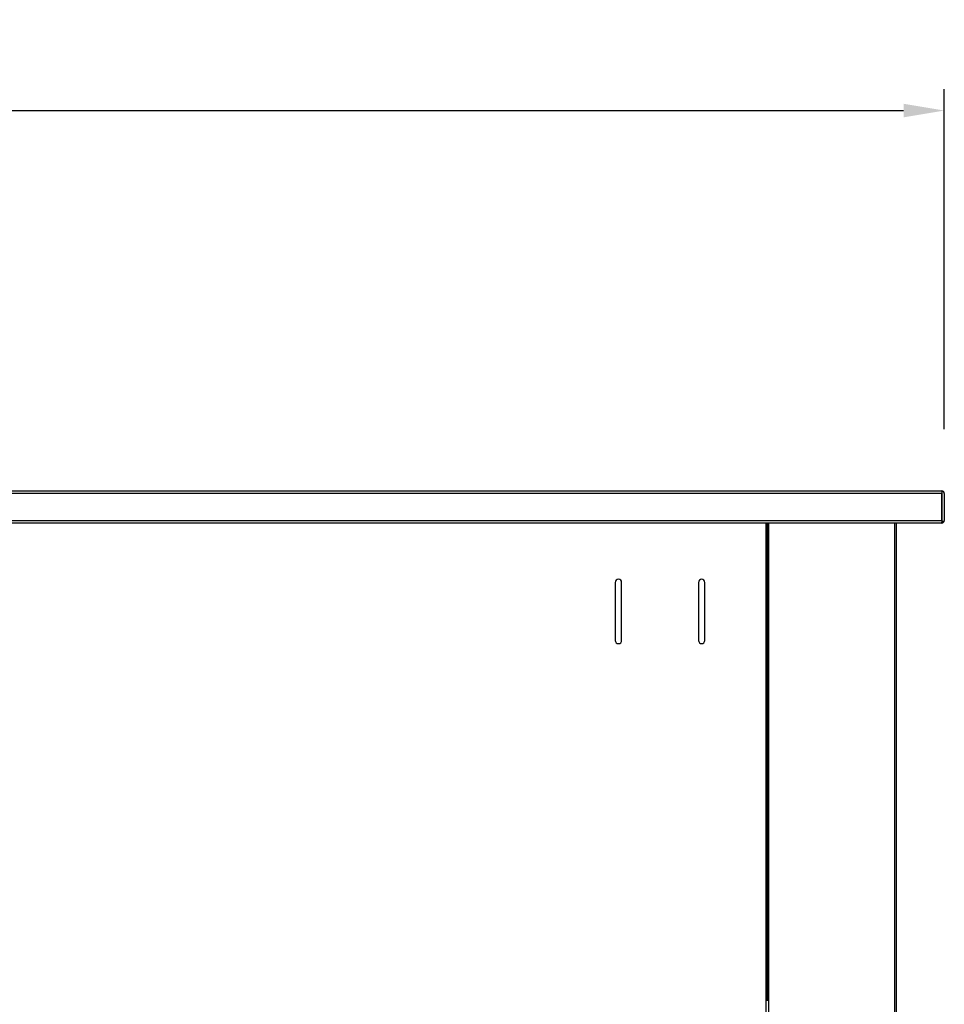
# Model space of a CAD drawing. Units: millimetres. Extents: x 13543 to 93966, y -2526 to 14065.
# Drawn here: x 16001 to 16432, y 5795 to 6254 of the extents above; entities that cross this region are included whole.
import ezdxf

# ---------------------------------------------------------------- set-up
doc = ezdxf.new("R2010")
doc.units = ezdxf.units.MM
for name, color, linetype in [('10EN1501', 7, 'Continuous'), ('10EN1502', 7, 'Continuous'), ('10EN1556', 7, 'Continuous'), ('COTAS', 1, 'Continuous')]:
    doc.layers.add(name, color=color, linetype=linetype)
doc.dimstyles.new('JUAN4', dxfattribs={"dimtxt": 28, "dimasz": 19, "dimexe": 10, "dimexo": 30, "dimgap": 10, "dimtad": 3, "dimdec": 1, "dimdsep": 46, "dimtxsty": 'Standard', "dimcen": 5, "dimclrd": 256, "dimclre": 256, "dimclrt": 2, "dimadec": 0, "dimazin": 0, "dimtp": 0.5, "dimtm": 0.5, "dimtfac": 0.125, "dimtdec": 1, "dimtofl": 0, "dimtmove": 0, "dimatfit": 0, "dimfxl": 0, "dimtolj": 1, "dimtzin": 0, "dimarcsym": 0})

# ---------------------------------------------------------------- blocks, each defined once
blk = doc.blocks.new('*D113')
at = {"layer": 'COTAS', "lineweight": -2}
for p, q in [((14657.44, 6063.18), (14657.44, 6221.76)), ((16432.46, 6063.18), (16432.46, 6221.76)), ((14676.44, 6211.76), (16413.46, 6211.76))]:
    blk.add_line(p, q, dxfattribs=at)
at = {"layer": 'COTAS'}
for points in [[(14676.44, 6214.92), (14676.44, 6208.59), (14657.44, 6211.76)], [(16413.46, 6214.92), (16413.46, 6208.59), (16432.46, 6211.76)]]:
    blk.add_solid(points, dxfattribs=at)
at = {"layer": 'DEFPOINTS', "color": 0}
for p in [(16432.46, 6211.76), (14657.44, 6033.18), (16432.46, 6033.18)]:
    blk.add_point(p, dxfattribs=at)
at = {"layer": 'COTAS', "color": 2, "insert": (15544.95, 6235.76), "char_height": 28, "attachment_point": 5}
blk.add_mtext('\\A1;1775', dxfattribs=at)

msp = doc.modelspace()

# ---------------------------------------------------------------- linework, layer by layer
at = {"layer": '10EN1501', "color": 7, "linetype": 'Continuous'}
for p, q in [((16349.35, 5796.77), (16349.35, 6019.38)), ((16349.96, 6019.38), (16349.96, 5796.77)), ((16279.06, 5991.68), (16279.06, 5964.68)), ((16282.06, 5964.68), (16282.06, 5991.68)), ((16317.86, 5991.68), (16317.86, 5964.68)), ((16320.86, 5964.68), (16320.86, 5991.68)), ((16349.35, 5776.78), (16349.35, 5796.77)), ((16349.96, 5796.77), (16349.35, 5796.77))]:
    msp.add_line(p, q, dxfattribs=at)
for centre, start, end in [((16280.56, 5991.68), 0, 180), ((16319.36, 5991.68), 0, 180), ((16280.56, 5964.68), 180, 0), ((16319.36, 5964.68), 180, 0)]:
    msp.add_arc(centre, 1.5, start, end, dxfattribs=at)
at = {"layer": '10EN1502', "color": 7, "linetype": 'Continuous'}
for p, q in [((16349.96, 5796.77), (16349.96, 6019.38)), ((16350.57, 6019.38), (16350.57, 5796.77)), ((16409.36, 5776.78), (16409.36, 6019.38)), ((16409.97, 6019.38), (16409.97, 5776.78)), ((16350.57, 5796.77), (16349.96, 5796.77)), ((16350.57, 5796.77), (16350.57, 5776.78))]:
    msp.add_line(p, q, dxfattribs=at)
at = {"layer": '10EN1556', "color": 7, "linetype": 'Continuous'}
for p, q in [((14658.65, 6034.39), (16431.25, 6034.39)), ((16431.25, 6034.39), (16431.25, 6033.18)), ((16431.25, 6033.18), (14658.65, 6033.18)), ((16431.25, 6020.59), (16431.25, 6033.18)), ((16431.26, 6033.18), (16431.26, 6020.59)), ((16432.46, 6033.18), (16432.46, 6020.59)), ((14658.65, 6020.59), (16431.25, 6020.59)), ((16431.25, 6020.59), (16431.25, 6019.74)), ((16431.25, 6019.74), (16431.25, 6019.38)), ((16431.26, 6020.58), (16432.11, 6019.74)), ((16431.24, 6019.38), (14658.66, 6019.38)), ((16431.25, 6019.38), (16431.24, 6019.38))]:
    msp.add_line(p, q, dxfattribs=at)
for centre, radius, start, end in [((16431.25, 6033.18), 1.21, 0, 90), ((16431.25, 6033.18), 0.01, 0, 90), ((16424.91, 6019.7), 6.34, 357.1126, 0.3178), ((16431.25, 6020.59), 1.21, 270, 315), ((16431.25, 6020.59), 0.01, 315, 0), ((16431.25, 6020.59), 1.21, 315, 0)]:
    msp.add_arc(centre, radius, start, end, dxfattribs=at)

# ---------------------------------------------------------------- dimensions: what is measured, and where the dimension line sits
at = {"layer": 'COTAS'}
dim = msp.add_linear_dim(base=(16432.46, 6211.76), p1=(14657.44, 6033.18), p2=(16432.46, 6033.18), dimstyle='JUAN4', dxfattribs=at)
dim.commit()
dim.dimension.update_dxf_attribs({"geometry": '*D113', "text_midpoint": (15544.95, 6235.76)})

doc.saveas('drawing.dxf')
